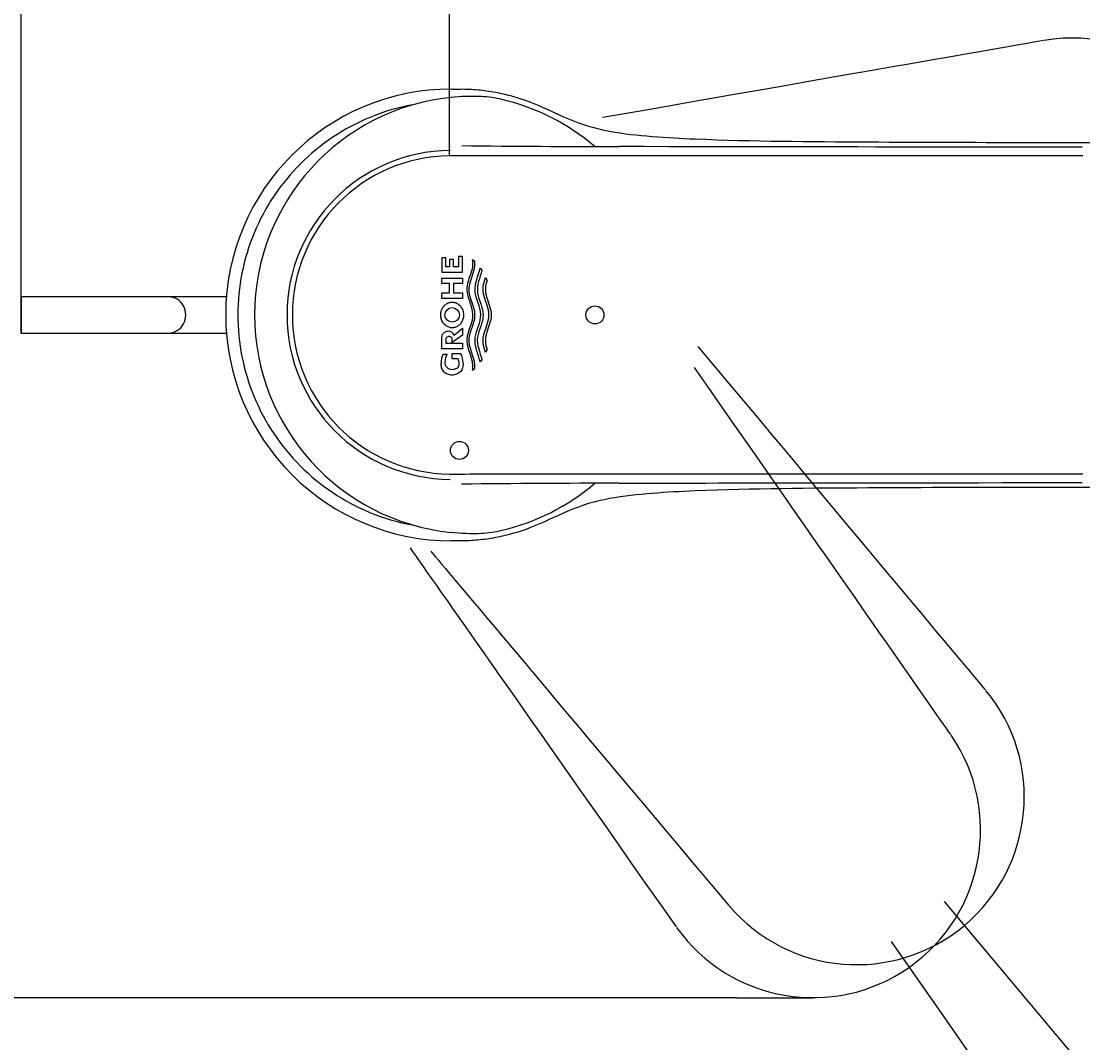
# Paper-space layout 'Layout1' of a CAD drawing. Units: millimetres. Extents: x 7 to 203, y 5 to 291.
# Drawn here: x 79 to 108, y 244 to 273 of the extents above; entities that cross this region are included whole.
import ezdxf
from ezdxf.enums import TextEntityAlignment as Align
from ezdxf.lldxf.tags import DXFTag

# ---------------------------------------------------------------- set-up
doc = ezdxf.new("R2010")
doc.units = ezdxf.units.MM
for name, color, linetype in [('Default', 7, 'Continuous'), ('Layer1', 7, 'Continuous'), ('Layer2', 7, 'Continuous'), ('Layer3', 7, 'Continuous'), ('Layer4', 7, 'Continuous'), ('Layer8', 7, 'Continuous')]:
    doc.layers.add(name, color=color, linetype=linetype)
doc.styles.add('SEACAD_Arial', font='arial.ttf')
tags = doc.linetypes.add('CENTER2', pattern=[28.575, 19.05, -3.175, 3.175, -3.175]).pattern_tags.tags
tags[10:11] = [DXFTag(74, 4), DXFTag(75, 0), DXFTag(340, '0'), DXFTag(46, 0.0), DXFTag(50, 0.0), DXFTag(44, 0.0), DXFTag(45, 0.0)]
tags[8:9] = [DXFTag(74, 4), DXFTag(75, 0), DXFTag(340, '0'), DXFTag(46, 0.0), DXFTag(50, 0.0), DXFTag(44, 0.0), DXFTag(45, 0.0)]
tags[6:7] = [DXFTag(74, 4), DXFTag(75, 0), DXFTag(340, '0'), DXFTag(46, 0.0), DXFTag(50, 0.0), DXFTag(44, 0.0), DXFTag(45, 0.0)]
tags[4:5] = [DXFTag(74, 4), DXFTag(75, 0), DXFTag(340, '0'), DXFTag(46, 0.0), DXFTag(50, 0.0), DXFTag(44, 0.0), DXFTag(45, 0.0)]
tags = doc.linetypes.add('HIDDEN2', pattern=[4.7625, 3.175, -1.5875]).pattern_tags.tags
tags[6:7] = [DXFTag(74, 4), DXFTag(75, 0), DXFTag(340, '0'), DXFTag(46, 0.0), DXFTag(50, 0.0), DXFTag(44, 0.0), DXFTag(45, 0.0)]
tags[4:5] = [DXFTag(74, 4), DXFTag(75, 0), DXFTag(340, '0'), DXFTag(46, 0.0), DXFTag(50, 0.0), DXFTag(44, 0.0), DXFTag(45, 0.0)]
doc.dimstyles.get("Standard").update_dxf_attribs({"dimtxt": 0.18, "dimasz": 0.18, "dimexe": 0.18, "dimexo": 0.0625, "dimgap": 0.09, "dimtad": 0, "dimtih": 1, "dimtoh": 1, "dimdec": 4, "dimzin": 0, "dimdsep": 46, "dimtxsty": 'Standard', "dimcen": 0.09, "dimadec": 0, "dimazin": 0, "dimtfac": 1, "dimtdec": 4, "dimtofl": 0, "dimtmove": 0, "dimatfit": 3, "dimfxl": 0, "dimtolj": 1, "dimtzin": 0, "dimarcsym": 0})

# ---------------------------------------------------------------- blocks, each defined once
blk = doc.blocks.new('DMBLK75')
at = {"layer": 'Layer3', "linetype": 'Continuous'}
for points in [[(72.751, 284.795), (72.751, 282.795), (78.751, 283.795)], [(96.603, 284.795), (90.603, 283.795), (96.603, 282.795)]]:
    blk.add_hatch(color=7, dxfattribs=at).paths.add_polyline_path(points)
at = {"layer": 'Layer3', "color": 7, "linetype": 'Continuous'}
for p, q in [((78.751, 265.9), (78.751, 286.795)), ((90.603, 270.308), (90.603, 286.795)), ((66.751, 283.795), (78.751, 283.795)), ((90.603, 283.795), (102.603, 283.795))]:
    blk.add_line(p, q, dxfattribs=at)
at = {"layer": 'Layer3', "color": 7, "linetype": 'Continuous', "style": 'SEACAD_Arial'}
blk.add_text('47', height=6, dxfattribs=at).set_placement((79.981, 286.795), align=Align.TOP_LEFT)
blk = doc.blocks.new('DMBLK76')
at = {"layer": 'Layer3', "linetype": 'Continuous'}
for points in [[(66.005, 258.624), (68.005, 258.624), (67.005, 264.624)], [(66.005, 251.737), (67.005, 245.737), (68.005, 251.737)]]:
    blk.add_hatch(color=7, dxfattribs=at).paths.add_polyline_path(points)
at = {"layer": 'Layer3', "color": 7, "linetype": 'Continuous'}
for p, q in [((76.632, 264.624), (64.005, 264.624)), ((67.005, 264.624), (67.005, 260.28)), ((67.005, 250.08), (67.005, 245.737)), ((98.535, 245.737), (64.005, 245.737))]:
    blk.add_line(p, q, dxfattribs=at)
at = {"layer": 'Layer3', "color": 7, "linetype": 'Continuous', "style": 'SEACAD_Arial'}
blk.add_text('76', height=6, dxfattribs=at).set_placement((62.309, 258.18), align=Align.TOP_LEFT)
blk = doc.blocks.new('DMBLK77')
at = {"layer": 'Layer3', "linetype": 'Continuous'}
for points in [[(117.164, 242.222), (113.613, 237.283), (118.574, 240.803)], [(106.462, 231.509), (111.146, 235.39), (105.456, 233.238)]]:
    blk.add_hatch(color=7, dxfattribs=at).paths.add_polyline_path(points)
at = {"layer": 'Layer3', "color": 7, "linetype": 'Continuous'}
for p, q in [((105.92, 246.452), (115.542, 234.985)), ((104.275, 245.203), (112.867, 232.932)), ((112.4, 236.31), (108.953, 236.313))]:
    blk.add_line(p, q, dxfattribs=at)
for start, end in [(310, 329.285), (285.715, 305)]:
    blk.add_arc((90.697, 264.594), 35.652, start, end, dxfattribs=at)
at = {"layer": 'Layer3', "color": 7, "linetype": 'Continuous', "style": 'SEACAD_Arial'}
blk.add_text('5°', height=6, dxfattribs=at).set_placement((98.766, 239.32), align=Align.TOP_LEFT)
blk = doc.blocks.new('DMBLK78')
at = {"layer": 'Layer3', "linetype": 'Continuous'}
for points in [[(122.086, 276.143), (124.604, 270.605), (124.018, 276.66)], [(125.601, 258.56), (125.127, 264.624), (123.609, 258.734)]]:
    blk.add_hatch(color=7, dxfattribs=at).paths.add_polyline_path(points)
at = {"layer": 'Layer3', "color": 7, "linetype": 'Continuous'}
for p, q in [((114.033, 268.741), (127.558, 271.126)), ((121.486, 264.624), (128.127, 264.624))]:
    blk.add_line(p, q, dxfattribs=at)
for start, end in [(10, 29.9605), (340.0395, 360)]:
    blk.add_arc((90.681, 264.624), 34.446, start, end, dxfattribs=at)
at = {"layer": 'Layer3', "color": 7, "linetype": 'Continuous', "style": 'SEACAD_Arial'}
blk.add_text('10°', height=6, dxfattribs=at).set_placement((118.479, 271.823), align=Align.TOP_LEFT)
blk = doc.blocks.new('DMBLK79')
at = {"layer": 'Layer3', "linetype": 'Continuous'}
for points in [[(137.234, 258.572), (136.627, 264.624), (135.238, 258.702)], [(123.855, 234.291), (120.211, 229.42), (125.238, 232.846)]]:
    blk.add_hatch(color=7, dxfattribs=at).paths.add_polyline_path(points)
at = {"layer": 'Layer3', "color": 7, "linetype": 'Continuous'}
for p, q in [((121.486, 264.624), (139.627, 264.624)), ((105.92, 246.452), (122.14, 227.122))]:
    blk.add_line(p, q, dxfattribs=at)
for start, end in [(341.8418, 0), (310, 327.7513)]:
    blk.add_arc((90.672, 264.624), 45.956, start, end, dxfattribs=at)
at = {"layer": 'Layer3', "color": 7, "linetype": 'Continuous', "style": 'SEACAD_Arial'}
blk.add_text('50°', height=6, dxfattribs=at).set_placement((125.93, 248.202), align=Align.TOP_LEFT)

psp = doc.layouts.get("Layout1")

# ---------------------------------------------------------------- linework, layer by layer
at = {"layer": 'Default', "color": 7, "linetype": 'CENTER2'}
for p, q in [((104.28426, 248.40122), (105.92025, 246.45152)), ((102.81487, 247.28772), (104.27471, 245.20285))]:
    psp.add_line(p, q, dxfattribs=at)
at = {"layer": 'Layer1', "color": 7, "linetype": 'Continuous'}
for p, q in [((90.65164, 270.87288), (90.90164, 270.87249)), ((90.90164, 258.37501), (90.65164, 258.37462))]:
    psp.add_line(p, q, dxfattribs=at)
for centre, radius, start, end in [((90.65589, 264.62278), 6.2485, 90.002958, 179.996303), ((90.83495, 305.24311), 34.37126, 269.700975, 270.117719), ((90.65589, 264.62278), 6.2485, 179.996303, 269.997041), ((90.83495, 224.00325), 34.37126, 89.882281, 90.299025)]:
    psp.add_arc(centre, radius, start, end, dxfattribs=at)
for points, knots in [([(90.90164, 270.87249), (90.98278, 270.87335), (91.064, 270.87291), (91.22615, 270.86633), (91.30724, 270.86072), (91.54949, 270.83776), (91.70977, 270.81439), (92.02823, 270.7539), (92.18649, 270.71668), (92.49874, 270.6299), (92.65303, 270.58028), (92.80555, 270.52462)], [0, 0, 0, 0, 0.125, 0.125, 0.25, 0.25, 0.5, 0.5, 0.75, 0.75, 1, 1, 1, 1]), ([(92.7894, 270.52405), (93.1643, 270.38722), (93.51999, 270.20258), (94.25388, 269.88872), (94.63503, 269.77779), (95.41798, 269.63388), (95.81393, 269.59263), (96.60571, 269.52946), (97.00251, 269.50865), (98.98835, 269.42634), (100.57838, 269.41862), (105.34783, 269.39082), (108.52751, 269.39584), (111.70717, 269.39584)], [0, 0, 0, 0, 0.0625, 0.0625, 0.125, 0.125, 0.1875, 0.1875, 0.25, 0.25, 0.5, 0.5, 1, 1, 1, 1]), ([(111.70717, 259.85051), (108.52751, 259.85051), (105.34783, 259.85554), (100.57838, 259.82774), (98.98835, 259.82002), (97.00251, 259.73771), (96.60571, 259.7169), (95.81393, 259.65373), (95.41798, 259.61248), (94.63503, 259.46857), (94.25388, 259.35764), (93.51999, 259.04378), (93.16498, 258.85939), (92.7894, 258.72231)], [0, 0, 0, 0, 0.5, 0.5, 0.75, 0.75, 0.8125, 0.8125, 0.875, 0.875, 0.9375, 0.9375, 1, 1, 1, 1]), ([(92.80555, 258.72288), (92.50116, 258.61179), (92.18765, 258.52389), (91.70969, 258.43309), (91.54893, 258.40967), (91.3067, 258.38674), (91.22585, 258.38116), (91.06392, 258.37459), (90.98281, 258.37415), (90.90164, 258.37473)], [0, 0, 0, 0, 0.5, 0.5, 0.75, 0.75, 0.875, 0.875, 1, 1, 1, 1])]:
    psp.add_open_spline(points, degree=3, knots=knots, dxfattribs=at)
at = {"layer": 'Layer2', "color": 7, "linetype": 'Continuous'}
for points, knots in [([(89.57964, 270.43642), (89.17331, 270.36117), (88.77481, 270.2436), (87.67801, 269.78929), (87.02217, 269.35107), (85.92768, 268.25658), (85.48946, 267.60074), (84.89712, 266.17072), (84.74324, 265.3971), (84.74324, 264.62318)], [0, 0, 0, 0, 0.15109487, 0.15109487, 0.43406324, 0.43406324, 0.71703162, 0.71703162, 1, 1, 1, 1]), ([(84.74324, 264.62318), (84.74324, 263.84926), (84.89712, 263.07564), (85.48946, 261.64562), (85.92768, 260.98978), (87.02217, 259.89529), (87.67801, 259.45707), (88.77088, 259.00439), (89.1651, 258.88761), (89.56708, 258.81228)], [0, 0, 0, 0, 0.283409681, 0.283409681, 0.566819363, 0.566819363, 0.850229044, 0.850229044, 1, 1, 1, 1])]:
    psp.add_open_spline(points, degree=3, knots=knots, dxfattribs=at)
at = {"layer": 'Layer3', "color": 7, "linetype": 'Continuous'}
for p, q in [((90.60312, 269.02528), (90.60312, 270.3081)), ((78.75095, 264.12318), (78.75095, 265.90017)), ((98.53491, 245.73695), (100.65419, 245.73662))]:
    psp.add_line(p, q, dxfattribs=at)
at = {"layer": 'Layer4', "color": 7, "linetype": 'Continuous'}
for p, q in [((90.4933, 266.19903), (90.38343, 266.19903)), ((90.38343, 266.19903), (90.38343, 265.80663)), ((90.4933, 266.19903), (90.38343, 266.19903)), ((90.38343, 266.19903), (90.38343, 265.80663)), ((90.4933, 265.9552), (90.4933, 266.19903)), ((90.4933, 265.9552), (90.4933, 266.19903)), ((90.707, 266.15979), (90.60062, 266.15979)), ((90.60062, 266.15979), (90.60062, 265.9552)), ((90.707, 266.15979), (90.60062, 266.15979)), ((90.60062, 266.15979), (90.60062, 265.9552)), ((90.707, 265.9552), (90.707, 266.15979)), ((90.707, 265.9552), (90.707, 266.15979)), ((90.95814, 266.2374), (90.84827, 266.2374)), ((90.84827, 266.2374), (90.84827, 265.9552)), ((90.95814, 266.2374), (90.84827, 266.2374)), ((90.84827, 266.2374), (90.84827, 265.9552)), ((90.95814, 265.80663), (90.95814, 266.2374)), ((90.95814, 265.80663), (90.95814, 266.2374)), ((91.30081, 266.09982), (91.23063, 266.14947)), ((91.30081, 266.09982), (91.23063, 266.14947)), ((90.38343, 265.80663), (90.95814, 265.80663)), ((90.38343, 265.80663), (90.95814, 265.80663)), ((90.60062, 265.9552), (90.4933, 265.9552)), ((90.60062, 265.9552), (90.4933, 265.9552)), ((90.84827, 265.9552), (90.707, 265.9552)), ((90.84827, 265.9552), (90.707, 265.9552)), ((91.44808, 265.91434), (91.49766, 265.85813)), ((91.44808, 265.91434), (91.49766, 265.85813)), ((90.38343, 265.49475), (90.38343, 265.64425)), ((90.38343, 265.64425), (90.95814, 265.64425)), ((90.38343, 265.49475), (90.38343, 265.64425)), ((90.38343, 265.64425), (90.95814, 265.64425)), ((90.59539, 265.49475), (90.38343, 265.49475)), ((90.59539, 265.49475), (90.38343, 265.49475)), ((90.59539, 265.22979), (90.59539, 265.49475)), ((90.59539, 265.22979), (90.59539, 265.49475)), ((90.95814, 265.49475), (90.71398, 265.49475)), ((90.71398, 265.49475), (90.71398, 265.22979)), ((90.95814, 265.49475), (90.71398, 265.49475)), ((90.71398, 265.49475), (90.71398, 265.22979)), ((90.95814, 265.64425), (90.95814, 265.49475)), ((90.95814, 265.64425), (90.95814, 265.49475)), ((91.59966, 265.65907), (91.63912, 265.57944)), ((91.59966, 265.65907), (91.63912, 265.57944)), ((90.38343, 265.08123), (90.38343, 265.22979)), ((90.38343, 265.22979), (90.59539, 265.22979)), ((90.38343, 265.08123), (90.38343, 265.22979)), ((90.38343, 265.22979), (90.59539, 265.22979)), ((90.71398, 265.22979), (90.95814, 265.22979)), ((90.71398, 265.22979), (90.95814, 265.22979)), ((90.95814, 265.22979), (90.95814, 265.08123)), ((90.95814, 265.22979), (90.95814, 265.08123)), ((90.95814, 265.08123), (90.38343, 265.08123)), ((90.95814, 265.08123), (90.38343, 265.08123)), ((90.95814, 264.06788), (90.67603, 263.85686)), ((90.95814, 264.06788), (90.67603, 263.85686)), ((90.72756, 264.06463), (90.95814, 264.2571)), ((90.72756, 264.06463), (90.95814, 264.2571)), ((90.95814, 264.2571), (90.95814, 264.06788)), ((90.95814, 264.2571), (90.95814, 264.06788)), ((90.38343, 263.68507), (90.38343, 263.96378)), ((90.38343, 263.68507), (90.38343, 263.96378)), ((90.49329, 263.93653), (90.49329, 263.83767)), ((90.49329, 263.93653), (90.49329, 263.83767)), ((90.49329, 263.83767), (90.95814, 263.83767)), ((90.49329, 263.83767), (90.95814, 263.83767)), ((90.67603, 263.85686), (90.67603, 263.94453)), ((90.67603, 263.85686), (90.67603, 263.94453)), ((90.95814, 263.83767), (90.95814, 263.68507)), ((90.95814, 263.83767), (90.95814, 263.68507)), ((90.95814, 263.68507), (90.38343, 263.68507)), ((90.95814, 263.68507), (90.38343, 263.68507)), ((90.42398, 263.54107), (90.537, 263.54107)), ((90.42398, 263.54107), (90.537, 263.54107)), ((90.67079, 263.56038), (90.90622, 263.56038)), ((90.67079, 263.40691), (90.67079, 263.56038)), ((90.67079, 263.56038), (90.90622, 263.56038)), ((90.67079, 263.40691), (90.67079, 263.56038)), ((91.63912, 263.66375), (91.59966, 263.58412)), ((91.63912, 263.66375), (91.59966, 263.58412)), ((90.83955, 263.40691), (90.67079, 263.40691)), ((90.83955, 263.40691), (90.67079, 263.40691)), ((91.23063, 263.09372), (91.30081, 263.14337)), ((91.23063, 263.09372), (91.30081, 263.14337)), ((91.49766, 263.38506), (91.44808, 263.32885)), ((91.49766, 263.38506), (91.44808, 263.32885))]:
    psp.add_line(p, q, dxfattribs=at)
for centre, radius in [((90.67238, 264.62359), 0.20081), ((90.67238, 264.62359), 0.20081), ((94.62319, 264.62359), 0.25), ((90.87319, 260.87359), 0.25)]:
    psp.add_circle(centre, radius, dxfattribs=at)
at = {"layer": 'Layer4', "color": 7, "linetype": 'HIDDEN2'}
for centre, start, end in [((107.81684, 267.6454), 358.283216, 99.485081), ((101.86285, 251.28694), 220.514306, 39.485081), ((100.65419, 250.3735), 215.514306, 34.485081)]:
    psp.add_arc(centre, 4.63688, start, end, dxfattribs=at)
at = {"layer": 'Layer4', "color": 7, "linetype": 'Continuous'}
for centre, radius, start, end in [((91.2541, 264.62318), 6.04523, 95.823177, 264.176822), ((91.23378, 264.71566), 5.95214, 87.621477, 95.755891), ((91.3427, 267.62633), 3.03948, 76.550213, 87.39597), ((90.64802, 264.62376), 6.12132, 49.527189, 76.763141), ((96.90609, 858.45568), 589.18009, 269.41945634, 269.84313129), ((90.65324, 264.62376), 4.54929, 90.438218, 269.56178), ((90.65327, 264.62397), 4.4016, 90.652822, 269.352511), ((90.56932, 264.00403), 0.16945, 20.954796, 91.987256), ((90.56932, 264.00403), 0.16945, 20.954796, 91.987256), ((90.94395, 263.29006), 0.57739, 154.232161, 180), ((90.94395, 263.29006), 0.57739, 154.232161, 180), ((90.86606, 263.32494), 0.39369, 146.703293, 179.997535), ((90.86606, 263.32494), 0.39369, 146.703293, 179.997535), ((90.40946, 263.29006), 0.56555, 0, 28.553381), ((90.40946, 263.29006), 0.56555, 0, 28.553381), ((90.65953, 263.30526), 0.18819, 173.991974, 273.427951), ((90.65953, 263.30526), 0.18819, 173.991974, 273.427951), ((90.57855, 263.27902), 0.29064, 359.944028, 26.104688), ((90.57855, 263.27902), 0.29064, 359.944028, 26.104688), ((96.84775, -318.53043), 578.50236, 90.15393294, 90.58571413), ((90.64802, 264.62376), 6.12132, 283.236876, 310.436796), ((91.23375, 264.53182), 5.95211, 264.244301, 272.378763), ((91.34173, 261.6276), 3.04594, 272.616758, 283.439492)]:
    psp.add_arc(centre, radius, start, end, dxfattribs=at)
at = {"layer": 'Layer4', "color": 7, "linetype": 'HIDDEN2'}
for points in [[(107.03278, 272.21518), (106.05333, 272.04321), (101.98714, 271.3321), (94.83423, 270.08184)], [(105.42837, 254.25085), (104.78971, 255.01309), (102.14077, 258.17896), (97.48156, 263.74843)], [(104.46446, 253.01537), (103.89467, 253.83038), (101.53173, 257.21506), (97.37566, 263.16942)], [(89.50745, 258.17847), (89.73519, 257.85484), (92.18862, 254.36063), (96.86775, 247.69582)], [(90.07828, 258.09071), (90.33336, 257.78817), (93.082, 254.52108), (98.32419, 248.28944)]]:
    psp.add_open_spline(points, degree=3, dxfattribs=at)
at = {"layer": 'Layer4', "color": 7, "linetype": 'Continuous'}
for points, knots in [([(108.11918, 269.02329), (107.75755, 269.02343), (106.39078, 269.02396), (103.69198, 269.02287), (99.78515, 269.02274), (95.31221, 269.02333), (92.17299, 269.02463), (90.60312, 269.02528)], [0, 0, 0, 0, 0.06189918, 0.23395028, 0.46210475, 0.73100864, 1, 1, 1, 1]), ([(91.23063, 266.14947), (91.25272, 266.02001), (91.2258, 265.89026), (91.14536, 265.64159), (91.09501, 265.51964), (91.05589, 265.12939), (91.23493, 264.89057), (91.24516, 264.37362), (91.06254, 264.14488), (91.08907, 263.73943), (91.14071, 263.61435), (91.22392, 263.36022), (91.25329, 263.22651), (91.23063, 263.09372)], [0, 0, 0, 0, 0.125, 0.125, 0.25, 0.25, 0.5, 0.5, 0.75, 0.75, 0.875, 0.875, 1, 1, 1, 1]), ([(91.23063, 266.14947), (91.25272, 266.02001), (91.2258, 265.89026), (91.14536, 265.64159), (91.09501, 265.51964), (91.05589, 265.12939), (91.23493, 264.89057), (91.24516, 264.37362), (91.06254, 264.14488), (91.08907, 263.73943), (91.14071, 263.61435), (91.22392, 263.36022), (91.25329, 263.22651), (91.23063, 263.09372)], [0, 0, 0, 0, 0.125, 0.125, 0.25, 0.25, 0.5, 0.5, 0.75, 0.75, 0.875, 0.875, 1, 1, 1, 1]), ([(91.30407, 264.62159), (91.30293, 264.74956), (91.25878, 264.86846), (91.17766, 265.10753), (91.13706, 265.23197), (91.15711, 265.60709), (91.32882, 265.83353), (91.30081, 266.09982)], [0, 0, 0, 0, 0.25, 0.25, 0.5, 0.5, 1, 1, 1, 1]), ([(91.30407, 264.62159), (91.30293, 264.74956), (91.25878, 264.86846), (91.17766, 265.10753), (91.13706, 265.23197), (91.15711, 265.60709), (91.32882, 265.83353), (91.30081, 266.09982)], [0, 0, 0, 0, 0.25, 0.25, 0.5, 0.5, 1, 1, 1, 1]), ([(91.44808, 263.32885), (91.4154, 263.43892), (91.38273, 263.54898), (91.31739, 263.7691), (91.29471, 263.88633), (91.34166, 264.21432), (91.47046, 264.41505), (91.45945, 264.85483), (91.32926, 265.0552), (91.29588, 265.38475), (91.32306, 265.49318), (91.38557, 265.70375), (91.41682, 265.80904), (91.44808, 265.91434)], [0, 0, 0, 0, 0.125, 0.125, 0.25, 0.25, 0.5, 0.5, 0.75, 0.75, 0.875, 0.875, 1, 1, 1, 1]), ([(91.44808, 263.32885), (91.4154, 263.43892), (91.38273, 263.54898), (91.31739, 263.7691), (91.29471, 263.88633), (91.34166, 264.21432), (91.47046, 264.41505), (91.45945, 264.85483), (91.32926, 265.0552), (91.29588, 265.38475), (91.32306, 265.49318), (91.38557, 265.70375), (91.41682, 265.80904), (91.44808, 265.91434)], [0, 0, 0, 0, 0.125, 0.125, 0.25, 0.25, 0.5, 0.5, 0.75, 0.75, 0.875, 0.875, 1, 1, 1, 1]), ([(91.49766, 265.85813), (91.46668, 265.75488), (91.43487, 265.65184), (91.3747, 265.44488), (91.3595, 265.33365), (91.40974, 265.02257), (91.52716, 264.83325), (91.52905, 264.62159)], [0, 0, 0, 0, 0.25, 0.25, 0.5, 0.5, 1, 1, 1, 1]), ([(91.49766, 265.85813), (91.46668, 265.75488), (91.43487, 265.65184), (91.3747, 265.44488), (91.3595, 265.33365), (91.40974, 265.02257), (91.52716, 264.83325), (91.52905, 264.62159)], [0, 0, 0, 0, 0.25, 0.25, 0.5, 0.5, 1, 1, 1, 1]), ([(91.59966, 263.58412), (91.57088, 263.6694), (91.54317, 263.75493), (91.52263, 263.93404), (91.53628, 264.02383), (91.60644, 264.28011), (91.69123, 264.4473), (91.68894, 264.80266), (91.60485, 264.96662), (91.53533, 265.22402), (91.52282, 265.31521), (91.54387, 265.48979), (91.57122, 265.57477), (91.59966, 265.65907)], [0, 0, 0, 0, 0.125, 0.125, 0.25, 0.25, 0.5, 0.5, 0.75, 0.75, 0.875, 0.875, 1, 1, 1, 1]), ([(91.59966, 263.58412), (91.57088, 263.6694), (91.54317, 263.75493), (91.52263, 263.93404), (91.53628, 264.02383), (91.60644, 264.28011), (91.69123, 264.4473), (91.68894, 264.80266), (91.60485, 264.96662), (91.53533, 265.22402), (91.52282, 265.31521), (91.54387, 265.48979), (91.57122, 265.57477), (91.59966, 265.65907)], [0, 0, 0, 0, 0.125, 0.125, 0.25, 0.25, 0.5, 0.5, 0.75, 0.75, 0.875, 0.875, 1, 1, 1, 1]), ([(91.63912, 265.57944), (91.61476, 265.50106), (91.59484, 265.42189), (91.59212, 265.29833), (91.59626, 265.25704), (91.61065, 265.17669), (91.62089, 265.13715), (91.65593, 265.01941), (91.68506, 264.94223), (91.73339, 264.78546), (91.75327, 264.70597), (91.75402, 264.62159)], [0, 0, 0, 0, 0.25, 0.25, 0.375, 0.375, 0.5, 0.5, 0.75, 0.75, 1, 1, 1, 1]), ([(91.63912, 265.57944), (91.61476, 265.50106), (91.59484, 265.42189), (91.59212, 265.29833), (91.59626, 265.25704), (91.61065, 265.17669), (91.62089, 265.13715), (91.65593, 265.01941), (91.68506, 264.94223), (91.73339, 264.78546), (91.75327, 264.70597), (91.75402, 264.62159)], [0, 0, 0, 0, 0.25, 0.25, 0.375, 0.375, 0.5, 0.5, 0.75, 0.75, 1, 1, 1, 1]), ([(90.67238, 264.97798), (90.6644, 264.978), (90.65641, 264.97766), (90.64846, 264.97699), (90.63273, 264.97567), (90.61706, 264.973), (90.60177, 264.96906), (90.57087, 264.96111), (90.54095, 264.94773), (90.51416, 264.93027), (90.50035, 264.92127), (90.48721, 264.91113), (90.47495, 264.90008), (90.4627, 264.88903), (90.45125, 264.877), (90.44075, 264.86424), (90.41959, 264.83854), (90.40203, 264.80944), (90.38873, 264.77883), (90.38083, 264.76063), (90.37434, 264.74174), (90.36934, 264.72252), (90.36435, 264.70331), (90.36081, 264.68365), (90.35876, 264.66389), (90.3567, 264.64413), (90.35613, 264.62416), (90.35704, 264.60432), (90.35795, 264.58448), (90.36034, 264.56465), (90.36421, 264.54517), (90.36807, 264.52569), (90.37342, 264.50645), (90.38021, 264.4878), (90.387, 264.46915), (90.39527, 264.45098), (90.40493, 264.43366), (90.41446, 264.41658), (90.4254, 264.40021), (90.43759, 264.38495), (90.44913, 264.37051), (90.46188, 264.35697), (90.47562, 264.34465), (90.48866, 264.33297), (90.50269, 264.32232), (90.51746, 264.31297), (90.54599, 264.29492), (90.57799, 264.28148), (90.61087, 264.27419), (90.62686, 264.27064), (90.64321, 264.26848), (90.65956, 264.26776), (90.6912, 264.26638), (90.7235, 264.27053), (90.75383, 264.27974), (90.76892, 264.28432), (90.78368, 264.29017), (90.79785, 264.29713), (90.82644, 264.31118), (90.85305, 264.33008), (90.87611, 264.35219), (90.88866, 264.36422), (90.90029, 264.37728), (90.91085, 264.39112), (90.92141, 264.40495), (90.93096, 264.41962), (90.93939, 264.43487), (90.95639, 264.46559), (90.96906, 264.49911), (90.97698, 264.53338), (90.98168, 264.55372), (90.98476, 264.57451), (90.9862, 264.59534), (90.98763, 264.61618), (90.98743, 264.63719), (90.9856, 264.65799), (90.98376, 264.6788), (90.98028, 264.69952), (90.97519, 264.71976), (90.97009, 264.74), (90.96335, 264.75989), (90.95504, 264.77902), (90.94701, 264.79751), (90.93745, 264.81542), (90.9265, 264.83231), (90.9161, 264.84836), (90.90437, 264.86361), (90.89149, 264.8777), (90.87928, 264.89106), (90.86595, 264.90345), (90.85172, 264.91458), (90.8382, 264.92516), (90.82376, 264.93467), (90.80869, 264.94284), (90.77946, 264.9587), (90.74711, 264.96976), (90.7143, 264.97477), (90.70044, 264.97689), (90.68639, 264.97797), (90.67238, 264.97798)], [0, 0, 0, 0, 0.01136586, 0.01136586, 0.01136586, 0.03389951, 0.03389951, 0.03389951, 0.07987656, 0.07987656, 0.07987656, 0.10333999, 0.10333999, 0.10333999, 0.12679218, 0.12679218, 0.12679218, 0.17439193, 0.17439193, 0.17439193, 0.20251159, 0.20251159, 0.20251159, 0.23062302, 0.23062302, 0.23062302, 0.25873088, 0.25873088, 0.25873088, 0.2868397, 0.2868397, 0.2868397, 0.31495403, 0.31495403, 0.31495403, 0.34307862, 0.34307862, 0.34307862, 0.37083654, 0.37083654, 0.37083654, 0.39709692, 0.39709692, 0.39709692, 0.42200674, 0.42200674, 0.42200674, 0.47065389, 0.47065389, 0.47065389, 0.49403672, 0.49403672, 0.49403672, 0.53976835, 0.53976835, 0.53976835, 0.56227928, 0.56227928, 0.56227928, 0.60810901, 0.60810901, 0.60810901, 0.63283173, 0.63283173, 0.63283173, 0.65754274, 0.65754274, 0.65754274, 0.70769969, 0.70769969, 0.70769969, 0.73727403, 0.73727403, 0.73727403, 0.76684532, 0.76684532, 0.76684532, 0.79641925, 0.79641925, 0.79641925, 0.82600164, 0.82600164, 0.82600164, 0.85461426, 0.85461426, 0.85461426, 0.88178329, 0.88178329, 0.88178329, 0.90752652, 0.90752652, 0.90752652, 0.932003, 0.932003, 0.932003, 0.97998462, 0.97998462, 0.97998462, 1, 1, 1, 1]), ([(90.67238, 264.97798), (90.6644, 264.978), (90.65641, 264.97766), (90.64846, 264.97699), (90.63273, 264.97567), (90.61706, 264.973), (90.60177, 264.96906), (90.57087, 264.96111), (90.54095, 264.94773), (90.51416, 264.93027), (90.50035, 264.92127), (90.48721, 264.91113), (90.47495, 264.90008), (90.4627, 264.88903), (90.45125, 264.877), (90.44075, 264.86424), (90.41959, 264.83854), (90.40203, 264.80944), (90.38873, 264.77883), (90.38083, 264.76063), (90.37434, 264.74174), (90.36934, 264.72252), (90.36435, 264.70331), (90.36081, 264.68365), (90.35876, 264.66389), (90.3567, 264.64413), (90.35613, 264.62416), (90.35704, 264.60432), (90.35795, 264.58448), (90.36034, 264.56465), (90.36421, 264.54517), (90.36807, 264.52569), (90.37342, 264.50645), (90.38021, 264.4878), (90.387, 264.46915), (90.39527, 264.45098), (90.40493, 264.43366), (90.41446, 264.41658), (90.4254, 264.40021), (90.43759, 264.38495), (90.44913, 264.37051), (90.46188, 264.35697), (90.47562, 264.34465), (90.48866, 264.33297), (90.50269, 264.32232), (90.51746, 264.31297), (90.54599, 264.29492), (90.57799, 264.28148), (90.61087, 264.27419), (90.62686, 264.27064), (90.64321, 264.26848), (90.65956, 264.26776), (90.6912, 264.26638), (90.7235, 264.27053), (90.75383, 264.27974), (90.76892, 264.28432), (90.78368, 264.29017), (90.79785, 264.29713), (90.82644, 264.31118), (90.85305, 264.33008), (90.87611, 264.35219), (90.88866, 264.36422), (90.90029, 264.37728), (90.91085, 264.39112), (90.92141, 264.40495), (90.93096, 264.41962), (90.93939, 264.43487), (90.95639, 264.46559), (90.96906, 264.49911), (90.97698, 264.53338), (90.98168, 264.55372), (90.98476, 264.57451), (90.9862, 264.59534), (90.98763, 264.61618), (90.98743, 264.63719), (90.9856, 264.65799), (90.98376, 264.6788), (90.98028, 264.69952), (90.97519, 264.71976), (90.97009, 264.74), (90.96335, 264.75989), (90.95504, 264.77902), (90.94701, 264.79751), (90.93745, 264.81542), (90.9265, 264.83231), (90.9161, 264.84836), (90.90437, 264.86361), (90.89149, 264.8777), (90.87928, 264.89106), (90.86595, 264.90345), (90.85172, 264.91458), (90.8382, 264.92516), (90.82376, 264.93467), (90.80869, 264.94284), (90.77946, 264.9587), (90.74711, 264.96976), (90.7143, 264.97477), (90.70044, 264.97689), (90.68639, 264.97797), (90.67238, 264.97798)], [0, 0, 0, 0, 0.01136586, 0.01136586, 0.01136586, 0.03389951, 0.03389951, 0.03389951, 0.07987656, 0.07987656, 0.07987656, 0.10333999, 0.10333999, 0.10333999, 0.12679218, 0.12679218, 0.12679218, 0.17439193, 0.17439193, 0.17439193, 0.20251159, 0.20251159, 0.20251159, 0.23062302, 0.23062302, 0.23062302, 0.25873088, 0.25873088, 0.25873088, 0.2868397, 0.2868397, 0.2868397, 0.31495403, 0.31495403, 0.31495403, 0.34307862, 0.34307862, 0.34307862, 0.37083654, 0.37083654, 0.37083654, 0.39709692, 0.39709692, 0.39709692, 0.42200674, 0.42200674, 0.42200674, 0.47065389, 0.47065389, 0.47065389, 0.49403672, 0.49403672, 0.49403672, 0.53976835, 0.53976835, 0.53976835, 0.56227928, 0.56227928, 0.56227928, 0.60810901, 0.60810901, 0.60810901, 0.63283173, 0.63283173, 0.63283173, 0.65754274, 0.65754274, 0.65754274, 0.70769969, 0.70769969, 0.70769969, 0.73727403, 0.73727403, 0.73727403, 0.76684532, 0.76684532, 0.76684532, 0.79641925, 0.79641925, 0.79641925, 0.82600164, 0.82600164, 0.82600164, 0.85461426, 0.85461426, 0.85461426, 0.88178329, 0.88178329, 0.88178329, 0.90752652, 0.90752652, 0.90752652, 0.932003, 0.932003, 0.932003, 0.97998462, 0.97998462, 0.97998462, 1, 1, 1, 1]), ([(91.30081, 263.14337), (91.32761, 263.3981), (91.15905, 263.63113), (91.13641, 264.00803), (91.17669, 264.13275), (91.25824, 264.37321), (91.30293, 264.49268), (91.30407, 264.62159)], [0, 0, 0, 0, 0.5, 0.5, 0.75, 0.75, 1, 1, 1, 1]), ([(91.30081, 263.14337), (91.32761, 263.3981), (91.15905, 263.63113), (91.13641, 264.00803), (91.17669, 264.13275), (91.25824, 264.37321), (91.30293, 264.49268), (91.30407, 264.62159)], [0, 0, 0, 0, 0.5, 0.5, 0.75, 0.75, 1, 1, 1, 1]), ([(91.52905, 264.62159), (91.5271, 264.40307), (91.40587, 264.21391), (91.35921, 263.89852), (91.37629, 263.79166), (91.43614, 263.58823), (91.46717, 263.48669), (91.49766, 263.38506)], [0, 0, 0, 0, 0.5, 0.5, 0.75, 0.75, 1, 1, 1, 1]), ([(91.52905, 264.62159), (91.5271, 264.40307), (91.40587, 264.21391), (91.35921, 263.89852), (91.37629, 263.79166), (91.43614, 263.58823), (91.46717, 263.48669), (91.49766, 263.38506)], [0, 0, 0, 0, 0.5, 0.5, 0.75, 0.75, 1, 1, 1, 1]), ([(91.75402, 264.62159), (91.75327, 264.53713), (91.73335, 264.45753), (91.68492, 264.30054), (91.65574, 264.22326), (91.62069, 264.1053), (91.61045, 264.06567), (91.59611, 263.98503), (91.59207, 263.94341), (91.59502, 263.82076), (91.61484, 263.74189), (91.63912, 263.66375)], [0, 0, 0, 0, 0.25, 0.25, 0.5, 0.5, 0.625, 0.625, 0.75, 0.75, 1, 1, 1, 1]), ([(91.75402, 264.62159), (91.75327, 264.53713), (91.73335, 264.45753), (91.68492, 264.30054), (91.65574, 264.22326), (91.62069, 264.1053), (91.61045, 264.06567), (91.59611, 263.98503), (91.59207, 263.94341), (91.59502, 263.82076), (91.61484, 263.74189), (91.63912, 263.66375)], [0, 0, 0, 0, 0.25, 0.25, 0.5, 0.5, 0.625, 0.625, 0.75, 0.75, 1, 1, 1, 1]), ([(90.38343, 263.96378), (90.38282, 263.99013), (90.3853, 264.01602), (90.3985, 264.06656), (90.4089, 264.09161), (90.43387, 264.12205), (90.44372, 264.13047), (90.46488, 264.14569), (90.47596, 264.15267), (90.51118, 264.16892), (90.53735, 264.17334), (90.56344, 264.17338)], [0, 0, 0, 0, 0.25, 0.25, 0.5, 0.5, 0.625, 0.625, 0.75, 0.75, 1, 1, 1, 1]), ([(90.38343, 263.96378), (90.38282, 263.99013), (90.3853, 264.01602), (90.3985, 264.06656), (90.4089, 264.09161), (90.43387, 264.12205), (90.44372, 264.13047), (90.46488, 264.14569), (90.47596, 264.15267), (90.51118, 264.16892), (90.53735, 264.17334), (90.56344, 264.17338)], [0, 0, 0, 0, 0.25, 0.25, 0.5, 0.5, 0.625, 0.625, 0.75, 0.75, 1, 1, 1, 1]), ([(90.58469, 264.02432), (90.57271, 264.02431), (90.56096, 264.02293), (90.53827, 264.01533), (90.52742, 264.00963), (90.50903, 263.99406), (90.5027, 263.9834), (90.4946, 263.96085), (90.49295, 263.94866), (90.49329, 263.93653)], [0, 0, 0, 0, 0.25, 0.25, 0.5, 0.5, 0.75, 0.75, 1, 1, 1, 1]), ([(90.58469, 264.02432), (90.57271, 264.02431), (90.56096, 264.02293), (90.53827, 264.01533), (90.52742, 264.00963), (90.50903, 263.99406), (90.5027, 263.9834), (90.4946, 263.96085), (90.49295, 263.94866), (90.49329, 263.93653)], [0, 0, 0, 0, 0.25, 0.25, 0.5, 0.5, 0.75, 0.75, 1, 1, 1, 1]), ([(90.67603, 263.94453), (90.67552, 263.95598), (90.67313, 263.96722), (90.66393, 263.98806), (90.65708, 263.99758), (90.63905, 264.01102), (90.62886, 264.01629), (90.60749, 264.023), (90.59605, 264.02431), (90.58469, 264.02432)], [0, 0, 0, 0, 0.25, 0.25, 0.5, 0.5, 0.75, 0.75, 1, 1, 1, 1]), ([(90.67603, 263.94453), (90.67552, 263.95598), (90.67313, 263.96722), (90.66393, 263.98806), (90.65708, 263.99758), (90.63905, 264.01102), (90.62886, 264.01629), (90.60749, 264.023), (90.59605, 264.02431), (90.58469, 264.02432)], [0, 0, 0, 0, 0.25, 0.25, 0.5, 0.5, 0.75, 0.75, 1, 1, 1, 1]), ([(90.67076, 262.9587), (90.64943, 262.95873), (90.62829, 262.96026), (90.58658, 262.96746), (90.56574, 262.9733), (90.52665, 262.98954), (90.50834, 263.00001), (90.47292, 263.02327), (90.45572, 263.03636), (90.42704, 263.06731), (90.41521, 263.08543), (90.39571, 263.12328), (90.38799, 263.14303), (90.3701, 263.20436), (90.3655, 263.24722), (90.36656, 263.29006)], [0, 0, 0, 0, 0.125, 0.125, 0.25, 0.25, 0.375, 0.375, 0.5, 0.5, 0.625, 0.625, 0.75, 0.75, 1, 1, 1, 1]), ([(90.67076, 262.9587), (90.64943, 262.95873), (90.62829, 262.96026), (90.58658, 262.96746), (90.56574, 262.9733), (90.52665, 262.98954), (90.50834, 263.00001), (90.47292, 263.02327), (90.45572, 263.03636), (90.42704, 263.06731), (90.41521, 263.08543), (90.39571, 263.12328), (90.38799, 263.14303), (90.3701, 263.20436), (90.3655, 263.24722), (90.36656, 263.29006)], [0, 0, 0, 0, 0.125, 0.125, 0.25, 0.25, 0.375, 0.375, 0.5, 0.5, 0.625, 0.625, 0.75, 0.75, 1, 1, 1, 1]), ([(90.97501, 263.29006), (90.97607, 263.24706), (90.97158, 263.20489), (90.95368, 263.14329), (90.94581, 263.12316), (90.92627, 263.08528), (90.91433, 263.06702), (90.88554, 263.03609), (90.86866, 263.02327), (90.83307, 262.99991), (90.81473, 262.98946), (90.77591, 262.97334), (90.75526, 262.96751), (90.71332, 262.96026), (90.69212, 262.95873), (90.67076, 262.9587)], [0, 0, 0, 0, 0.25, 0.25, 0.375, 0.375, 0.5, 0.5, 0.625, 0.625, 0.75, 0.75, 0.875, 0.875, 1, 1, 1, 1]), ([(90.97501, 263.29006), (90.97607, 263.24706), (90.97158, 263.20489), (90.95368, 263.14329), (90.94581, 263.12316), (90.92627, 263.08528), (90.91433, 263.06702), (90.88554, 263.03609), (90.86866, 263.02327), (90.83307, 262.99991), (90.81473, 262.98946), (90.77591, 262.97334), (90.75526, 262.96751), (90.71332, 262.96026), (90.69212, 262.95873), (90.67076, 262.9587)], [0, 0, 0, 0, 0.25, 0.25, 0.375, 0.375, 0.5, 0.5, 0.625, 0.625, 0.75, 0.75, 0.875, 0.875, 1, 1, 1, 1]), ([(90.67079, 263.11741), (90.69486, 263.11743), (90.71856, 263.11961), (90.76462, 263.13142), (90.78728, 263.14104), (90.82832, 263.16666), (90.84468, 263.18593), (90.8655, 263.22969), (90.87001, 263.25422), (90.8692, 263.27874)], [0, 0, 0, 0, 0.25, 0.25, 0.5, 0.5, 0.75, 0.75, 1, 1, 1, 1]), ([(90.67079, 263.11741), (90.69486, 263.11743), (90.71856, 263.11961), (90.76462, 263.13142), (90.78728, 263.14104), (90.82832, 263.16666), (90.84468, 263.18593), (90.8655, 263.22969), (90.87001, 263.25422), (90.8692, 263.27874)], [0, 0, 0, 0, 0.25, 0.25, 0.5, 0.5, 0.75, 0.75, 1, 1, 1, 1]), ([(90.60353, 260.22266), (91.35088, 260.22291), (92.83594, 260.22343), (95.74479, 260.22471), (99.37127, 260.22504), (103.7238, 260.22495), (106.65401, 260.2241), (108.11887, 260.22368)], [0, 0, 0, 0, 0.1280717, 0.2544933, 0.49834163, 0.74920846, 1, 1, 1, 1])]:
    psp.add_open_spline(points, degree=3, knots=knots, dxfattribs=at)
for points in [[(108.10169, 269.26069), (107.08801, 269.26142), (102.81842, 269.26741), (95.29293, 269.27865)], [(95.29333, 259.97005), (95.68906, 259.97099), (99.95859, 259.97652), (108.10191, 259.98666)]]:
    psp.add_open_spline(points, degree=3, dxfattribs=at)
at = {"layer": 'Layer8', "color": 7, "linetype": 'Continuous'}
for p, q in [((78.75095, 265.12318), (78.75095, 264.12318)), ((84.40739, 265.12318), (78.75095, 265.12318)), ((78.75095, 264.12318), (84.40732, 264.12318))]:
    psp.add_line(p, q, dxfattribs=at)
psp.add_ellipse((82.82674, 264.62318), major_axis=(0, 0.5), ratio=0.95105652, start_param=3.14159265, end_param=6.28318531, dxfattribs=at)

# ---------------------------------------------------------------- dimensions: what is measured, and where the dimension line sits
at = {"layer": 'Layer3', "color": 7, "linetype": 'Continuous'}
dim = psp.add_linear_dim(base=(90.60312, 283.7953), p1=(78.75095, 265.90017), p2=(90.60312, 270.3081), text='\\A1;<>', dimstyle='Standard', dxfattribs=at)
dim.commit()
dim.dimension.update_dxf_attribs({"geometry": 'DMBLK75', "text_midpoint": (84.67703, 283.7953), "dimtype": 160})
for base, line1, line2, picture, middle in [((124.99595, 267.6261), ((90.68147, 264.62397), (121.48609, 264.62397)), ((90.68147, 264.62397), (114.03314, 268.7415)), 'DMBLK78', (124.87015, 268.82283)), ((132.32172, 245.20227), ((90.67175, 264.62397), (121.48609, 264.62397)), ((90.67175, 264.62397), (105.92025, 246.45152)), 'DMBLK79', (132.32172, 245.20227)), ((112.40033, 236.30952), ((90.6968, 264.59412), (105.92025, 246.45152)), ((90.6968, 264.59412), (104.27471, 245.20285)), 'DMBLK77', (112.40033, 236.30952))]:
    dim = psp.add_angular_dim_2l(base=base, line1=line1, line2=line2, text='\\A1;<>', dimstyle='Standard', dxfattribs=at)
    dim.commit()
    dim.dimension.update_dxf_attribs({"geometry": picture, "text_midpoint": middle, "dimtype": 162})
dim = psp.add_linear_dim(base=(67.00458, 245.73695), p1=(76.63167, 264.62351), p2=(98.53491, 245.73695), angle=90, text='\\A1;<>', dimstyle='Standard', dxfattribs=at)
dim.commit()
dim.dimension.update_dxf_attribs({"geometry": 'DMBLK76', "text_midpoint": (67.00458, 255.18023), "dimtype": 160})

doc.saveas('drawing.dxf')
